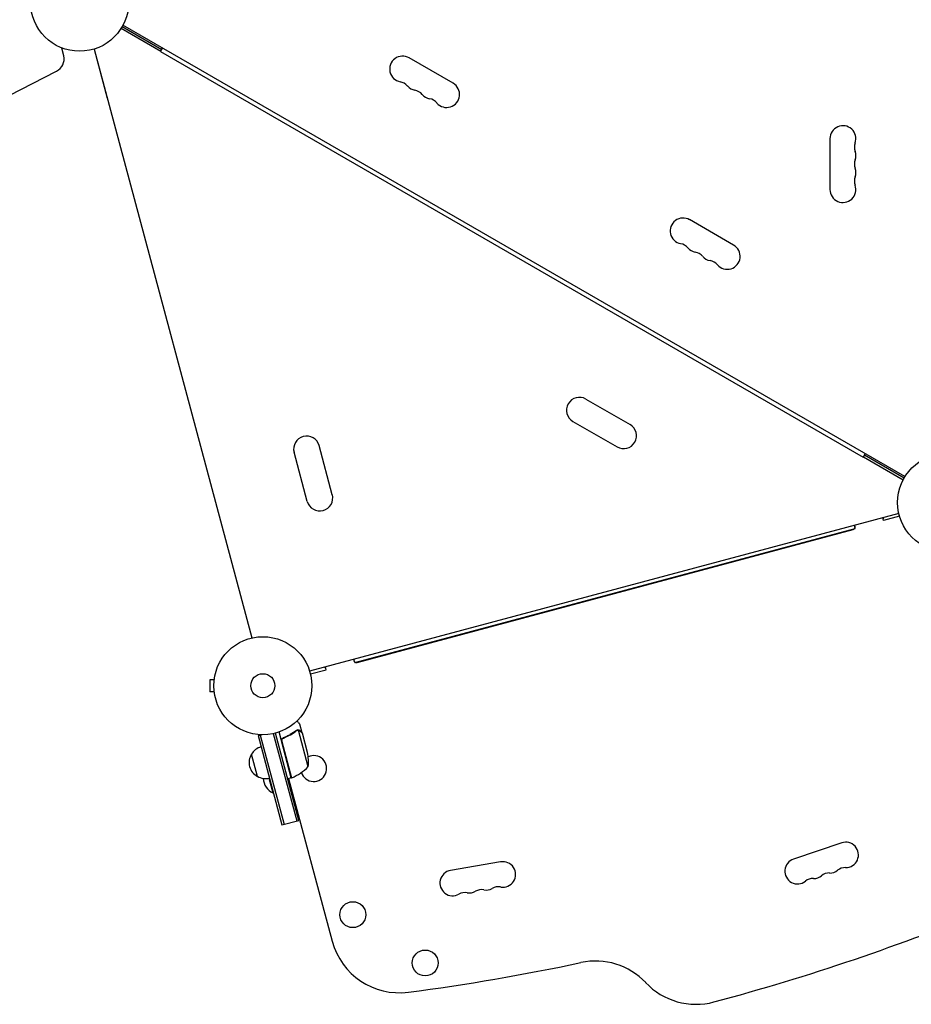
# Model space of a CAD drawing. Units: millimetres. Extents: x -3426 to 4897, y -2488 to 3414.
# Drawn here: x -1002 to -38, y -543 to 522 of the extents above; entities that cross this region are included whole.
import ezdxf

# ---------------------------------------------------------------- set-up
doc = ezdxf.new("R2010")
doc.units = ezdxf.units.MM
doc.header["$LTSCALE"] = 20
doc.layers.add('2d', color=230, linetype='Continuous')

msp = doc.modelspace()

# ---------------------------------------------------------------- linework, layer by layer
at = {"layer": '2d'}
for p, q in [((-892.2, 512.8), (-849.3, 488)), ((-848.3, 489.7), (-891.1, 514.5)), ((-44.9, 28.2), (-890.2, 516.3)), ((-954.2, 483.2), (-956.1, 491.5)), ((-921.4, 490.4), (-907.2, 437.2)), ((-921.4, 490.4), (-750.8, -146.3)), ((-849.5, 487.6), (-847.3, 491.5)), ((-849.5, 487.6), (-90, 49.1)), ((-533.3, 453.4), (-580.9, 480.9)), ((-1185.5, 352.6), (-962, 466.4)), ((-907.2, 437.2), (-907.2, 437.2)), ((-907.2, 437.2), (-907.2, 437.2)), ((-126, 393.5), (-126, 338.5)), ((-230.1, 278.4), (-277.8, 305.9)), ((-389.8, 111.9), (-342.1, 84.4)), ((-403.8, 87.6), (-356.1, 60.1)), ((-691, 1.3), (-705.2, 54.4)), ((-663.9, 8.5), (-678.1, 61.6)), ((-87.8, 53), (-90, 49.1)), ((-89.8, 49.5), (-46.9, 24.7)), ((-45.9, 26.5), (-88.8, 51.2)), ((-51.7, -11.8), (-688.4, -182.4)), ((-68.1, -19.3), (-68.9, -16.4)), ((-67.9, -17.2), (-68.6, -17.4)), ((-67.9, -17.2), (-68.2, -16.2)), ((-50.9, -14.7), (-68.1, -19.3)), ((-639.6, -172.9), (-98.7, -28)), ((-637, -172.8), (-100.9, -29.1)), ((-98.7, -28), (-99.6, -24.6)), ((-98.8, -25.4), (-99.3, -25.6)), ((-639.6, -172.9), (-640.5, -169.5)), ((-687.6, -185.3), (-670.4, -180.7)), ((-671.6, -178.9), (-671.9, -178)), ((-670.9, -178.7), (-671.6, -178.9)), ((-670.4, -180.7), (-671.2, -177.8)), ((-640.2, -170.5), (-640.7, -170.6)), ((-796.4, -191.5), (-796.4, -204.5)), ((-791.6, -191.5), (-796.4, -191.5)), ((-791.4, -190.1), (-791.4, -190)), ((-791.4, -190), (-791.4, -190)), ((-791.6, -204.5), (-796.4, -204.5)), ((-791.4, -206), (-791.4, -206)), ((-791.4, -206), (-791.4, -206)), ((-696.4, -249), (-698.9, -239.5)), ((-744.2, -252), (-740.5, -251)), ((-744.2, -252), (-718.3, -348.6)), ((-741.8, -251.4), (-715.9, -348)), ((-727.7, -249.8), (-702.4, -344.3)), ((-700, -343.7), (-725.3, -249.2)), ((-708.2, -297.7), (-721.5, -248)), ((-715.9, -254.2), (-717.3, -254.6)), ((-701.6, -245.9), (-701.6, -245.9)), ((-701.6, -245.9), (-701.6, -245.9)), ((-689.9, -285.6), (-700.5, -246.1)), ((-696.4, -249), (-696.5, -249)), ((-690.6, -270.4), (-696.3, -249.2)), ((-718.6, -258.2), (-708, -297.6)), ((-744.8, -296.2), (-751.3, -272)), ((-732.4, -298), (-728.1, -314)), ((-708.2, -297.7), (-712, -298.7)), ((-711.1, -298.5), (-663.9, -474.4)), ((-727.7, -313.8), (-728.1, -314)), ((-706.8, -314.4), (-707.8, -314.7)), ((-718.3, -348.6), (-700, -343.7)), ((-113.3, -367.9), (-165.4, -385.6)), ((-482, -388.6), (-536.2, -397.9))]:
    msp.add_line(p, q, dxfattribs=at)
for centre, radius in [((-937, 541), 53), ((0, 0), 53), ((-739, -198), 53), ((-739, -198), 13), ((-641.7, -445.6), 14), ((-563.5, -497.8), 14)]:
    msp.add_circle(centre, radius, dxfattribs=at)
for centre, radius, start, end in [((-968.8, 479.8), 15, 297, 13), ((-587.9, 468.7), 14, 60, 259.1099), ((-593.2, 441.2), 14, 40.8901, 79.1099), ((-572, 459.6), 14, 220.8901, 259.1099), ((-540.3, 441.2), 14, 220.8901, 60), ((-577.3, 432.1), 14, 40.8901, 79.1099), ((-556.1, 450.4), 14, 220.8901, 259.1099), ((-561.4, 422.9), 14, 40.8901, 79.1099), ((-112, 393.5), 14, 340.8901, 180), ((-85.5, 384.3), 14, 160.8901, 199.1099), ((-112, 375.2), 14, 340.8901, 19.1099), ((-85.5, 366), 14, 160.8901, 199.1099), ((-85.5, 347.7), 14, 160.8901, 199.1099), ((-112, 356.8), 14, 340.8901, 19.1099), ((-112, 338.5), 14, 180, 19.1099), ((-284.8, 293.7), 14, 60, 259.1099), ((-290.1, 266.2), 14, 40.8901, 79.1099), ((-237.1, 266.2), 14, 220.8901, 60), ((-268.9, 284.6), 14, 220.8901, 259.1099), ((-274.2, 257.1), 14, 40.8901, 79.1099), ((-253, 275.4), 14, 220.8901, 259.1099), ((-258.3, 247.9), 14, 40.8901, 79.1099), ((-396.8, 99.8), 14, 60, 240), ((-349.1, 72.3), 14, 240, 60), ((-691.7, 58), 14, 15, 195), ((-677.4, 4.9), 14, 195, 15), ((-101.7, -26.2), 3, 285, 318.5573), ((-101.7, -26.2), 3, 341.4438, 34.4705), ((-637.8, -169.9), 3, 175.5295, 228.5584), ((-637.8, -169.9), 3, 251.4427, 285), ((-736.4, -280.5), 17, 105.6413, 150.8135), ((-736.9, -281.1), 17, 147.6679, 242.3321), ((-684, -287.6), 14, 197.7357, 115.3217), ((-739.7, -280.2), 50, 353.8998, 11.3757), ((-726.1, -251), 50, 291.4728, 316.3497), ((-736.1, -281.4), 17, 239.1865, 284.3587), ((-708.9, -294.8), 3, 288.1912, 291.4728), ((-720.3, -297.4), 18.3, 182.6978, 244.8095), ((-108.9, -380.9), 13.7, 269.2717, 108.7429), ((-479.6, -402.1), 13.8, 260.2761, 99.7473), ((-161, -398.6), 13.8, 108.7429, 308.2141), ((-533.8, -411.4), 13.8, 99.7473, 299.2186), ((-143.6, -392.7), 13.8, 269.2717, 308.2141), ((-126.6, -414.3), 13.8, 89.2717, 128.2141), ((-126.3, -386.8), 13.8, 269.2717, 308.2141), ((-109.3, -408.4), 13.8, 89.2717, 128.2141), ((-144, -420.2), 13.8, 89.2717, 128.2141), ((-520.4, -435.4), 13.8, 80.2761, 119.2185), ((-515.8, -408.3), 13.8, 260.2761, 299.2185), ((-502.3, -432.3), 13.8, 80.2761, 119.2185), ((-497.7, -405.2), 13.8, 260.2761, 299.2185), ((-484.3, -429.2), 13.8, 80.2761, 119.2185), ((-879.8, 1805.3), 2428, 285, 292.4858), ((-591.5, -455), 75, 195, 277.5142), ((-899.2, 1877.7), 2428, 277.5142, 281.9804), ((-379.6, -570.7), 75, 43.4787, 101.9804), ((-270.8, -467.5), 75, 223.4787, 285)]:
    msp.add_arc(centre, radius, start, end, dxfattribs=at)
for points, knots in [([(-698.9, -239.5), (-698.9, -239.5), (-699, -239.5), (-699.3, -239.2), (-699.4, -239.1), (-699.6, -238.9), (-699.7, -238.8), (-699.8, -238.7), (-699.9, -238.6), (-699.9, -238.5), (-700.5, -237.9), (-701.3, -237.2), (-702.3, -236.2)], [0.5, 0.5, 0.5, 0.5, 0.625, 0.625, 0.6875, 0.6875, 0.71875, 0.734375, 0.734375, 0.75, 0.75, 0.9464969, 0.9464969, 0.9464969, 0.9464969]), ([(-698.9, -239.5), (-698.9, -239.5), (-699, -239.5), (-699.3, -239.2), (-699.4, -239.1), (-699.6, -238.9), (-699.7, -238.8), (-699.8, -238.7), (-699.9, -238.6), (-699.9, -238.5), (-700.5, -237.9), (-701.3, -237.2), (-702.3, -236.2)], [0.5, 0.5, 0.5, 0.5, 0.625, 0.625, 0.6875, 0.6875, 0.71875, 0.734375, 0.734375, 0.75, 0.75, 0.9464969, 0.9464969, 0.9464969, 0.9464969]), ([(-718.8, -258), (-718.8, -257.9), (-718.9, -257.7), (-718.9, -257.3), (-718.9, -257.1), (-718.9, -256.8), (-718.8, -256.6), (-718.7, -256.2), (-718.7, -256.1), (-718.5, -255.7), (-718.4, -255.6), (-718.2, -255.3), (-718, -255.2), (-717.8, -254.9), (-717.6, -254.8), (-717.3, -254.6), (-717.2, -254.5), (-717, -254.5)], [0, 0, 0, 0, 0.000547172, 0.000547172, 0.001094344, 0.001094344, 0.001641516, 0.001641516, 0.002188688, 0.002188688, 0.00273586, 0.00273586, 0.003283032, 0.003283032, 0.003830204, 0.003830204, 0.004377377, 0.004377377, 0.004377377, 0.004377377]), ([(-718.8, -258), (-718.8, -257.9), (-718.9, -257.7), (-718.9, -257.3), (-718.9, -257.1), (-718.9, -256.8), (-718.8, -256.6), (-718.7, -256.2), (-718.7, -256.1), (-718.5, -255.7), (-718.4, -255.6), (-718.2, -255.3), (-718, -255.2), (-717.8, -254.9), (-717.6, -254.8), (-717.3, -254.6), (-717.2, -254.5), (-717, -254.5)], [0, 0, 0, 0, 0.000547172, 0.000547172, 0.001094344, 0.001094344, 0.001641516, 0.001641516, 0.002188688, 0.002188688, 0.00273586, 0.00273586, 0.003283032, 0.003283032, 0.003830204, 0.003830204, 0.004377377, 0.004377377, 0.004377377, 0.004377377]), ([(-718.6, -257.2), (-718.6, -256.9), (-718.6, -256.6), (-718.4, -256.2), (-718.4, -256.1), (-718.2, -255.8), (-718.2, -255.7), (-717.9, -255.4), (-717.7, -255.2), (-717.3, -254.8), (-717, -254.7), (-716.8, -254.6)], [0.001013661, 0.001013661, 0.001013661, 0.001013661, 0.001852653, 0.001852653, 0.002272148, 0.002272148, 0.002691644, 0.002691644, 0.003530636, 0.003530636, 0.004369628, 0.004369628, 0.004369628, 0.004369628]), ([(-718.6, -257.2), (-718.6, -256.9), (-718.6, -256.6), (-718.4, -256.2), (-718.4, -256.1), (-718.2, -255.8), (-718.2, -255.7), (-717.9, -255.4), (-717.7, -255.2), (-717.3, -254.8), (-717, -254.7), (-716.8, -254.6)], [0.001013661, 0.001013661, 0.001013661, 0.001013661, 0.001852653, 0.001852653, 0.002272148, 0.002272148, 0.002691644, 0.002691644, 0.003530636, 0.003530636, 0.004369628, 0.004369628, 0.004369628, 0.004369628]), ([(-718.6, -257.2), (-718.6, -256.9), (-718.6, -256.6), (-718.4, -256.2), (-718.4, -256.1), (-718.2, -255.8), (-718.2, -255.7), (-717.9, -255.4), (-717.8, -255.2), (-717.6, -255.1)], [0.001013661, 0.001013661, 0.001013661, 0.001013661, 0.001852653, 0.001852653, 0.002272148, 0.002272148, 0.002691644, 0.002691644, 0.003402455, 0.003402455, 0.003402455, 0.003402455]), ([(-718.6, -257.2), (-718.6, -256.9), (-718.6, -256.6), (-718.4, -256.2), (-718.4, -256.1), (-718.2, -255.8), (-718.2, -255.7), (-717.9, -255.4), (-717.8, -255.2), (-717.6, -255.1)], [0.001013661, 0.001013661, 0.001013661, 0.001013661, 0.001852653, 0.001852653, 0.002272148, 0.002272148, 0.002691644, 0.002691644, 0.003402455, 0.003402455, 0.003402455, 0.003402455]), ([(-702.6, -246.4), (-704.7, -248), (-706.9, -249.5), (-710.5, -251.5), (-711.7, -252.2), (-713.7, -253.1), (-714.3, -253.4), (-715.6, -253.9), (-716.3, -254.2), (-717, -254.5)], [0, 0, 0, 0, 0.00869705, 0.00869705, 0.01304558, 0.01304558, 0.01521984, 0.01521984, 0.01739411, 0.01739411, 0.01739411, 0.01739411]), ([(-702.6, -246.4), (-704.7, -248), (-706.9, -249.5), (-710.5, -251.5), (-711.7, -252.2), (-713.7, -253.1), (-714.3, -253.4), (-715.6, -253.9), (-716.3, -254.2), (-717, -254.5)], [0, 0, 0, 0, 0.00869705, 0.00869705, 0.01304558, 0.01304558, 0.01521984, 0.01521984, 0.01739411, 0.01739411, 0.01739411, 0.01739411]), ([(-716.8, -254.6), (-714.1, -253.5), (-711.6, -252.3), (-706.8, -249.7), (-704.6, -248.2), (-702.5, -246.6)], [0, 0, 0, 0, 0.00859307, 0.00859307, 0.01718614, 0.01718614, 0.01718614, 0.01718614]), ([(-716.8, -254.6), (-714.1, -253.5), (-711.6, -252.3), (-706.8, -249.7), (-704.6, -248.2), (-702.5, -246.6)], [0, 0, 0, 0, 0.00859307, 0.00859307, 0.01718614, 0.01718614, 0.01718614, 0.01718614]), ([(-701.5, -246.1), (-701.3, -246.1), (-701.2, -246.1), (-700.8, -246), (-700.7, -246), (-700.5, -246.1)], [0.001328787, 0.001328787, 0.001328787, 0.001328787, 0.001872455, 0.001872455, 0.002416124, 0.002416124, 0.002416124, 0.002416124]), ([(-701.5, -246.1), (-701.3, -246.1), (-701.2, -246.1), (-700.8, -246), (-700.7, -246), (-700.5, -246.1)], [0.001328787, 0.001328787, 0.001328787, 0.001328787, 0.001872455, 0.001872455, 0.002416124, 0.002416124, 0.002416124, 0.002416124]), ([(-701.2, -245.9), (-701, -245.8), (-700.8, -245.8), (-700.5, -245.9), (-700.4, -245.9), (-700.3, -245.9)], [0.000526185, 0.000526185, 0.000526185, 0.000526185, 0.001315456, 0.001315456, 0.002104727, 0.002104727, 0.002104727, 0.002104727]), ([(-701.2, -245.9), (-701, -245.8), (-700.8, -245.8), (-700.6, -245.8), (-700.5, -245.9), (-700.4, -245.9)], [0.000526185, 0.000526185, 0.000526185, 0.000526185, 0.001315456, 0.001315456, 0.001853172, 0.001853172, 0.001853172, 0.001853172]), ([(-701.2, -245.9), (-701, -245.8), (-700.8, -245.8), (-700.5, -245.9), (-700.4, -245.9), (-700.3, -245.9)], [0.000526185, 0.000526185, 0.000526185, 0.000526185, 0.001315456, 0.001315456, 0.002104727, 0.002104727, 0.002104727, 0.002104727]), ([(-701.2, -245.9), (-701, -245.8), (-700.8, -245.8), (-700.6, -245.8), (-700.5, -245.9), (-700.4, -245.9)], [0.000526185, 0.000526185, 0.000526185, 0.000526185, 0.001315456, 0.001315456, 0.001853172, 0.001853172, 0.001853172, 0.001853172]), ([(-700.3, -245.9), (-700.1, -245.9), (-700, -245.9), (-699.8, -246), (-699.7, -246), (-699.6, -246.1), (-699.5, -246.1), (-699.5, -246.1), (-699.5, -246.1), (-699.5, -246.2), (-699.5, -246.2), (-699.1, -246.3), (-698.9, -246.5), (-698.7, -246.7)], [0, 0, 0, 0, 0.25, 0.25, 0.375, 0.4375, 0.46875, 0.484375, 0.492188, 0.492188, 0.5, 0.5, 1, 1, 1, 1]), ([(-700.3, -245.9), (-700.1, -245.9), (-700, -245.9), (-699.8, -246), (-699.7, -246), (-699.6, -246.1), (-699.5, -246.1), (-699.5, -246.1), (-699.5, -246.1), (-699.5, -246.2), (-699.5, -246.2), (-699.1, -246.3), (-698.9, -246.5), (-698.7, -246.7)], [0, 0, 0, 0, 0.25, 0.25, 0.375, 0.4375, 0.46875, 0.484375, 0.492188, 0.492188, 0.5, 0.5, 1, 1, 1, 1]), ([(-698.6, -246.9), (-698.7, -246.8), (-698.8, -246.7), (-699.1, -246.5), (-699.2, -246.4), (-699.6, -246.3), (-699.9, -246.2), (-700.1, -246.1)], [0, 0, 0, 0, 0.001089402, 0.001089402, 0.002178803, 0.002178803, 0.004357607, 0.004357607, 0.004357607, 0.004357607]), ([(-698.6, -246.9), (-698.7, -246.8), (-698.8, -246.7), (-699.1, -246.5), (-699.2, -246.4), (-699.6, -246.3), (-699.9, -246.2), (-700.1, -246.1)], [0, 0, 0, 0, 0.001089402, 0.001089402, 0.002178803, 0.002178803, 0.004357607, 0.004357607, 0.004357607, 0.004357607]), ([(-696.3, -249.2), (-696.5, -249.1), (-696.8, -248.8), (-697.5, -248), (-698, -247.5), (-698.6, -246.9)], [0, 0, 0, 0, 0.00517024, 0.00517024, 0.01034048, 0.01034048, 0.01034048, 0.01034048]), ([(-696.3, -249.2), (-696.5, -249.1), (-696.8, -248.8), (-697.5, -248), (-698, -247.5), (-698.6, -246.9)], [0, 0, 0, 0, 0.00517024, 0.00517024, 0.01034048, 0.01034048, 0.01034048, 0.01034048])]:
    msp.add_open_spline(points, degree=3, knots=knots, dxfattribs=at)
for points in [[(-702.6, -246.4), (-702.3, -246.2), (-702, -246.1), (-701.6, -246)], [(-702.6, -246.4), (-702.3, -246.2), (-702, -246.1), (-701.6, -246)], [(-702.5, -246.6), (-702.2, -246.4), (-701.9, -246.2), (-701.5, -246.1)], [(-702.5, -246.6), (-702.2, -246.4), (-701.9, -246.2), (-701.5, -246.1)], [(-701.6, -246), (-701.6, -246), (-701.6, -246), (-701.6, -245.9)], [(-701.2, -245.9), (-701.3, -245.9), (-701.4, -245.9), (-701.6, -245.9)], [(-701.6, -246), (-701.6, -246), (-701.6, -246), (-701.6, -245.9)], [(-701.2, -245.9), (-701.3, -245.9), (-701.4, -245.9), (-701.6, -245.9)], [(-701.5, -246.1), (-701.5, -246.1), (-701.5, -246.1), (-701.5, -246.1)], [(-701.5, -246.1), (-701.5, -246.1), (-701.5, -246.1), (-701.5, -246.1)], [(-701.5, -246.1), (-701.5, -246.1), (-701.5, -246.1), (-701.5, -246.1)], [(-701.5, -246.1), (-701.5, -246.1), (-701.5, -246.1), (-701.5, -246.1)], [(-700.5, -246.1), (-700.4, -246.1), (-700.3, -246.1), (-700.1, -246.1)], [(-700.5, -246.1), (-700.4, -246.1), (-700.3, -246.1), (-700.1, -246.1)], [(-718.6, -257.2), (-718.7, -257.5), (-718.6, -257.8), (-718.6, -258.2)], [(-718.6, -257.2), (-718.7, -257.5), (-718.6, -257.8), (-718.6, -258.2)]]:
    msp.add_open_spline(points, degree=3, dxfattribs=at)
msp.add_rational_spline([(-696.4, -249), (-696.4, -249), (-697.1, -248.2), (-698.7, -246.7)], [0.983775506511, 0.983775506511, 0.989183671007, 1], degree=3, dxfattribs=at)
msp.add_rational_spline([(-696.4, -249), (-696.4, -249), (-697.1, -248.2), (-698.7, -246.7)], [0.983775506511, 0.983775506511, 0.989183671007, 1], degree=3, dxfattribs=at)

doc.saveas('drawing.dxf')
